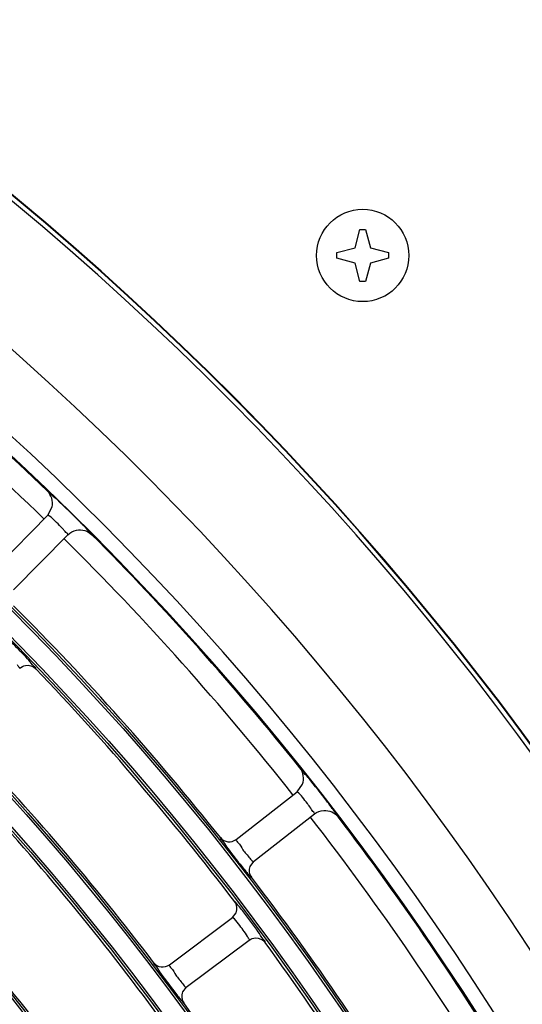
# Model space of a CAD drawing. Units: millimetres. Extents: x 0 to 420, y 0 to 297.
# Drawn here: x 276 to 279, y 262 to 269 of the extents above; entities that cross this region are included whole.
import ezdxf

# ---------------------------------------------------------------- set-up
doc = ezdxf.new("R2010")
doc.units = ezdxf.units.MM
doc.header["$LTSCALE"] = 23.1
doc.layers.get('0').update_dxf_attribs({"linetype": 'CONTINUOUS'})
doc.layers.add('DTM_AXIS', color=7, linetype='CONTINUOUS')

msp = doc.modelspace()

# ---------------------------------------------------------------- linework, layer by layer
at = {"color": 7, "linetype": 'Continuous'}
for p, q in [((278.30847, 267.27567), (278.34313, 267.40501)), ((278.34313, 267.40501), (278.38313, 267.40501)), ((278.38313, 267.40501), (278.41779, 267.27567)), ((278.17913, 267.24101), (278.30847, 267.27567)), ((278.41779, 267.27567), (278.54713, 267.24101)), ((278.17913, 267.20101), (278.17913, 267.24101)), ((278.30847, 267.16635), (278.17913, 267.20101)), ((278.54713, 267.20101), (278.41779, 267.16635)), ((278.54713, 267.24101), (278.54713, 267.20101)), ((278.34313, 267.03701), (278.30847, 267.16635)), ((278.41779, 267.16635), (278.38313, 267.03701)), ((278.38313, 267.03701), (278.34313, 267.03701)), ((275.73869, 264.98423), (276.12427, 265.37665)), ((276.12423, 265.37661), (276.15589, 265.43503)), ((275.88134, 264.84405), (276.26689, 265.23644)), ((277.46348, 263.07166), (277.89698, 263.41039)), ((277.89694, 263.41036), (277.93595, 263.46415)), ((277.58662, 262.91406), (278.02008, 263.25276)), ((277.58662, 262.91406), (277.56137, 262.8802)), ((276.98882, 262.18113), (277.43746, 262.51619)), ((277.43742, 262.51616), (277.46393, 262.55072)), ((277.10849, 262.02088), (277.5571, 262.35591)), ((277.10849, 262.02088), (277.08251, 261.98758))]:
    msp.add_line(p, q, dxfattribs=at)
for centre, radius, start, end in [((262.01098, 250.87032), 21.76559, 0.5037, 90.5037), ((262.01098, 250.87032), 21.76209, 0.5037, 90.5037), ((262.01098, 250.87032), 21.73008, 0.5037, 90.5037), ((262.01098, 250.87032), 20.92862, 0.5037, 90.5037), ((262.01098, 250.87032), 20.46985, 0.5037, 90.5037), ((262.01098, 250.87032), 20.36646, 0.5037, 90.5037), ((262.01098, 250.87032), 20.36, 46.126459, 52.380941), ((271.6937, 260.72431), 6.54947, 44.610417, 46.641868), ((272.68159, 261.69816), 5.16227, 44.397669, 44.61593), ((262.01098, 250.87032), 20.36, 38.626459, 44.880941), ((262.01098, 250.87032), 19.60941, 38.527464, 44.979936), ((274.32236, 262.82919), 2.25328, 42.274817, 42.614702), ((262.01098, 250.87032), 19.40941, 37.287233, 43.720168), ((262.01098, 250.87032), 18.68941, 37.303138, 43.704262), ((272.9151, 259.39043), 6.52648, 37.208218, 39.144671), ((262.01098, 250.87032), 18.48941, 36.063849, 42.44355), ((262.01098, 250.87032), 20.36, 31.126459, 37.380941), ((277.41418, 263.13465), 0.07999, 218.529967, 308.046113), ((262.01098, 250.87032), 17.76941, 36.081457, 42.425942), ((262.01098, 250.87032), 19.60941, 31.027464, 37.479936), ((262.01098, 250.87032), 17.56941, 34.843316, 41.164083), ((262.01098, 250.87032), 19.40941, 29.787233, 36.220168), ((276.94091, 262.24518), 0.07999, 217.305647, 306.796092), ((262.01098, 250.87032), 18.68941, 29.803138, 36.204262)]:
    msp.add_arc(centre, radius, start, end, dxfattribs=at)
for points, knots in [([(276.19028, 265.48628), (276.17366, 265.50193), (276.15044, 265.5116), (276.12889, 265.55049), (276.12186, 265.54727)], [0, 0, 0, 0, 0.7470351, 1, 1, 1, 1]), ([(276.12555, 265.37627), (276.12527, 265.37642), (276.12492, 265.37662), (276.12437, 265.37675), (276.12427, 265.37665)], [0, 0, 0, 0, 0.6887487, 1, 1, 1, 1]), ([(276.26693, 265.23648), (276.27186, 265.2415), (276.24728, 265.25562), (276.23492, 265.27687), (276.18869, 265.31932), (276.15749, 265.35842), (276.12555, 265.37627)], [0, 0, 0, 0, 0.1060346, 0.2466266, 0.4488949, 1, 1, 1, 1]), ([(276.43756, 265.23707), (276.43843, 265.23906), (276.4287, 265.24548), (276.41305, 265.27003), (276.38734, 265.29219), (276.37004, 265.30986)], [0, 0, 0, 0, 0.0656291, 0.2531643, 1, 1, 1, 1]), ([(275.9806, 264.3548), (275.94688, 264.39147), (275.90191, 264.43793), (275.8557, 264.48312), (275.845, 264.49337)], [0, 0, 0, 0, 0.7707561, 1, 1, 1, 1]), ([(276.03862, 264.28488), (276.04218, 264.29038), (276.01061, 264.31224), (276.00262, 264.33064), (275.98962, 264.34494)], [0, 0, 0, 0, 0.2532779, 1, 1, 1, 1]), ([(275.92496, 264.28686), (275.92677, 264.28863), (275.91626, 264.2994), (275.91313, 264.30585), (275.90843, 264.31164)], [0, 0, 0, 0, 0.2530654, 1, 1, 1, 1]), ([(277.97674, 263.51046), (277.9623, 263.52816), (277.94055, 263.54078), (277.92425, 263.58214), (277.91686, 263.57986)], [0, 0, 0, 0, 0.7470351, 1, 1, 1, 1]), ([(277.8982, 263.40985), (277.89795, 263.41004), (277.89763, 263.41028), (277.8971, 263.41048), (277.89698, 263.41039)], [0, 0, 0, 0, 0.6887487, 1, 1, 1, 1]), ([(278.02013, 263.2528), (278.02567, 263.25713), (278.00314, 263.27434), (277.99367, 263.29702), (277.95337, 263.34514), (277.92754, 263.38799), (277.8982, 263.40985)], [0, 0, 0, 0, 0.1060346, 0.2466266, 0.4488949, 1, 1, 1, 1]), ([(278.18938, 263.23111), (278.19085, 263.23355), (278.17884, 263.24346), (278.17024, 263.26314), (278.14289, 263.29629), (278.12442, 263.32213), (278.11307, 263.33707)], [0, 0, 0, 0, 0.0653991, 0.2543564, 0.5689418, 1, 1, 1, 1]), ([(277.35161, 263.08482), (277.34771, 263.07943), (277.37712, 263.05487), (277.38368, 263.03523), (277.39537, 263.01952)], [0, 0, 0, 0, 0.2536693, 1, 1, 1, 1]), ([(277.46348, 263.07166), (277.458, 263.06737), (277.49243, 263.03595), (277.50815, 262.9968), (277.55267, 262.95041), (277.57523, 262.92045), (277.58466, 262.91459)], [0, 0, 0, 0, 0.1047781, 0.4408892, 0.8326384, 1, 1, 1, 1]), ([(277.39537, 263.01952), (277.42648, 262.97771), (277.46817, 262.92413), (277.51077, 262.8713), (277.52076, 262.85912)], [0, 0, 0, 0, 0.7678962, 1, 1, 1, 1]), ([(277.58466, 262.91459), (277.58505, 262.91435), (277.58562, 262.91399), (277.58643, 262.91391), (277.58662, 262.91406)], [0, 0, 0, 0, 0.6497285, 1, 1, 1, 1]), ([(277.54483, 262.83038), (277.55116, 262.82301), (277.55978, 262.81712), (277.56918, 262.80105), (277.57235, 262.80233)], [0, 0, 0, 0, 0.7396918, 1, 1, 1, 1]), ([(277.48068, 262.60051), (277.47439, 262.60794), (277.46588, 262.61373), (277.45639, 262.63014), (277.45327, 262.62876)], [0, 0, 0, 0, 0.7406208, 1, 1, 1, 1]), ([(277.62117, 262.41604), (277.58533, 262.46701), (277.53904, 262.529), (277.49036, 262.58906), (277.48068, 262.60051)], [0, 0, 0, 0, 0.8060721, 1, 1, 1, 1]), ([(277.43954, 262.51558), (277.43913, 262.51584), (277.43853, 262.51623), (277.43767, 262.51634), (277.43746, 262.51619)], [0, 0, 0, 0, 0.6525878, 1, 1, 1, 1]), ([(277.54398, 262.38266), (277.52503, 262.41349), (277.48996, 262.45684), (277.45665, 262.50473), (277.43954, 262.51558)], [0, 0, 0, 0, 0.6409827, 1, 1, 1, 1]), ([(277.55714, 262.35594), (277.55916, 262.35746), (277.55014, 262.36951), (277.54788, 262.37631), (277.54398, 262.38266)], [0, 0, 0, 0, 0.2530654, 1, 1, 1, 1]), ([(277.66957, 262.33914), (277.67454, 262.34498), (277.64053, 262.37488), (277.6342, 262.3975), (277.62117, 262.41604)], [0, 0, 0, 0, 0.2527945, 1, 1, 1, 1]), ([(276.87729, 262.1967), (276.87327, 262.1914), (276.90215, 262.16621), (276.90828, 262.14645), (276.91963, 262.1305)], [0, 0, 0, 0, 0.2536451, 1, 1, 1, 1]), ([(276.98882, 262.18113), (276.98325, 262.17697), (277.01701, 262.14481), (277.03189, 262.10534), (277.07537, 262.05798), (277.09725, 262.02752), (277.10655, 262.02146)], [0, 0, 0, 0, 0.1047693, 0.4408867, 0.8326454, 1, 1, 1, 1]), ([(276.91963, 262.1305), (276.94982, 262.08803), (276.99032, 262.03357), (277.03174, 261.97982), (277.04147, 261.96743)], [0, 0, 0, 0, 0.7679001, 1, 1, 1, 1]), ([(277.10655, 262.02146), (277.10693, 262.02121), (277.10749, 262.02084), (277.1083, 262.02074), (277.1085, 262.02089)], [0, 0, 0, 0, 0.6497349, 1, 1, 1, 1]), ([(277.06489, 261.93817), (277.07105, 261.93066), (277.07953, 261.92458), (277.08857, 261.90831), (277.09177, 261.90952)], [0, 0, 0, 0, 0.7397109, 1, 1, 1, 1])]:
    msp.add_open_spline(points, degree=3, knots=knots, dxfattribs=at)
for points in [[(276.15589, 265.43503), (276.16434, 265.4732), (276.15005, 265.52017), (276.12186, 265.54726)], [(276.26693, 265.23648), (276.28357, 265.25341), (276.30637, 265.26565), (276.32967, 265.27019)], [(276.32967, 265.27019), (276.3666, 265.27739), (276.41102, 265.26372), (276.43756, 265.23707)], [(275.92496, 264.28686), (275.93608, 264.29769), (275.95105, 264.30542), (275.9663, 264.30825)], [(275.9663, 264.30825), (275.99121, 264.31287), (276.02111, 264.30319), (276.03862, 264.28488)], [(277.93596, 263.46414), (277.94931, 263.50089), (277.94127, 263.54932), (277.91687, 263.57986)], [(278.02013, 263.2528), (278.03884, 263.26742), (278.06304, 263.27657), (278.08674, 263.27804)], [(278.08674, 263.27804), (278.12428, 263.28035), (278.16654, 263.261), (278.18938, 263.23111)], [(277.52076, 262.85912), (277.52869, 262.84947), (277.53669, 262.83986), (277.54483, 262.83038)], [(277.56137, 262.8802), (277.55175, 262.85581), (277.5564, 262.82312), (277.57235, 262.80232)], [(277.46394, 262.55072), (277.47369, 262.57509), (277.46918, 262.60787), (277.45327, 262.62876)], [(277.55714, 262.35594), (277.56957, 262.36523), (277.58542, 262.37094), (277.60091, 262.37175)], [(277.60091, 262.37175), (277.62621, 262.37308), (277.6546, 262.35958), (277.66957, 262.33914)], [(277.04147, 261.96743), (277.04918, 261.9576), (277.05696, 261.94782), (277.06489, 261.93817)], [(277.08251, 261.98758), (277.07237, 261.96342), (277.0763, 261.93066), (277.09177, 261.90951)]]:
    msp.add_open_spline(points, degree=3, dxfattribs=at)
at = {"layer": 'DTM_AXIS', "color": 7, "linetype": 'Continuous'}
for centre, radius in [((262.01098, 250.87032), 19.59319), ((262.01098, 250.87032), 19.5772), ((262.01098, 250.87032), 19.44164), ((262.01098, 250.87032), 19.42565), ((262.01098, 250.87032), 18.67319), ((262.01098, 250.87032), 18.6572), ((262.01098, 250.87032), 18.52164), ((262.01098, 250.87032), 18.50565), ((262.01098, 250.87032), 17.75319), ((262.01098, 250.87032), 17.7372), ((262.01098, 250.87032), 17.60164), ((262.01098, 250.87032), 17.58565), ((262.01098, 250.87032), 16.83319), ((262.01098, 250.87032), 16.8172), ((262.01098, 250.87032), 16.68164), ((278.36313, 267.22101), 0.328), ((262.01098, 250.87032), 16.66565), ((262.01098, 250.87032), 15.91319), ((262.01098, 250.87032), 15.8972), ((262.01098, 250.87032), 15.76164), ((262.01098, 250.87032), 15.74565), ((262.01098, 250.87032), 14.99319), ((262.01098, 250.87032), 14.9772), ((262.01098, 250.87032), 14.84164), ((262.01098, 250.87032), 14.82565), ((262.01098, 250.87032), 14.07319), ((262.01098, 250.87032), 14.0572), ((262.01098, 250.87032), 13.92164)]:
    msp.add_circle(centre, radius, dxfattribs=at)
for start, end in [(45.784023, 52.632552), (38.372907, 45.221938), (30.959049, 37.811154)]:
    msp.add_arc((261.84512, 250.703), 20.43647, start, end, dxfattribs=at)

doc.saveas('drawing.dxf')
